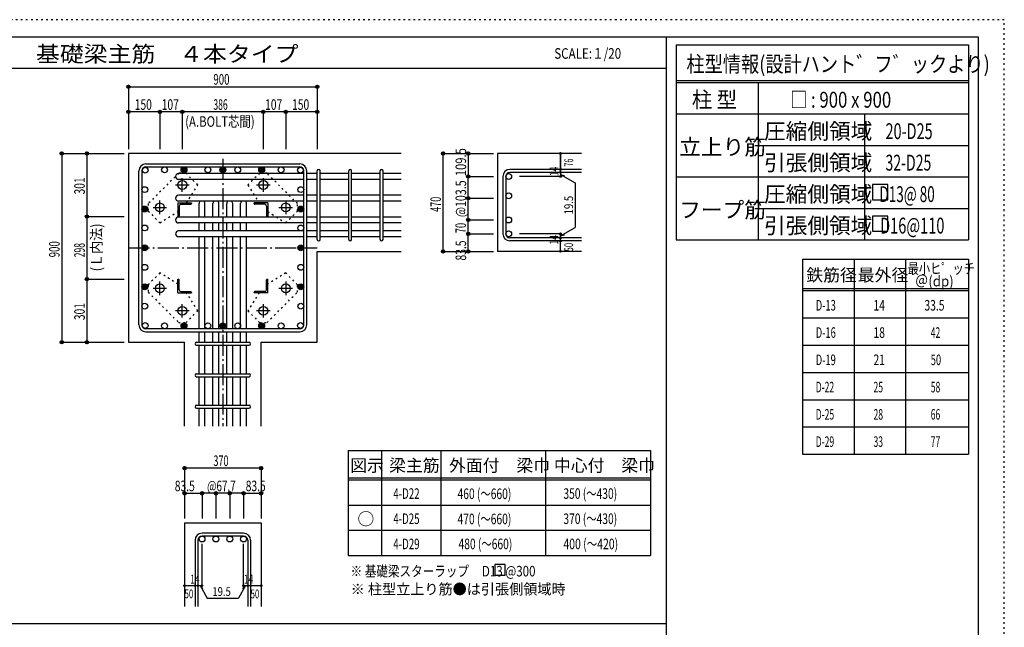
# Model space of a CAD drawing. Units: millimetres. Extents: x 469 to 41469, y 460 to 29260.
# Drawn here: x 17999 to 41469, y 14778 to 29260 of the extents above; entities that cross this region are included whole.
import ezdxf

# ---------------------------------------------------------------- set-up
doc = ezdxf.new("R2010")
doc.units = ezdxf.units.MM
doc.header["$LTSCALE"] = 100
for name, pattern in [('CENTER', [12, 5, -0.8, 0.4, -0.8, 5]), ('DIVIDE', [13.2, 5, -0.8, 0.4, -0.8, 0.4, -0.8, 5]), ('DOT', [1.6, 0.4, -0.8, 0.4]), ('HIDDEN', [8, 1, -2, 2, -2, 1])]:
    doc.linetypes.add(name, pattern=pattern)
for name, color, linetype in [('098', 7, 'Continuous'), ('099', 7, 'Continuous'), ('100', 7, 'Continuous'), ('101', 7, 'Continuous'), ('102', 7, 'Continuous'), ('103', 7, 'Continuous'), ('104', 7, 'Continuous'), ('106', 7, 'Continuous'), ('110', 7, 'Continuous'), ('111', 7, 'Continuous'), ('114', 7, 'Continuous'), ('120', 7, 'Continuous'), ('241', 7, 'Continuous'), ('250', 7, 'Continuous')]:
    doc.layers.add(name, color=color, linetype=linetype)
doc.styles.add('DRACAD', font='txt', dxfattribs={"width": 0.85, "bigfont": 'extfont2'})

msp = doc.modelspace()

# ---------------------------------------------------------------- linework, layer by layer
at = {"layer": '098', "color": 2, "linetype": 'Continuous'}
for p, q in [((27091, 26071), (20591, 26071)), ((20591, 26071), (20591, 21571)), ((31391, 26071), (29391, 26071)), ((29391, 26071), (29391, 23738)), ((25091, 23738), (27091, 23738)), ((25091, 21571), (25091, 23738)), ((31391, 23738), (29391, 23738)), ((20591, 21571), (21929, 21571)), ((21929, 19571), (21929, 21571)), ((23754, 19571), (23754, 21571)), ((23754, 21571), (25091, 21571)), ((21929, 17271), (21929, 15271)), ((21929, 17271), (23754, 17271)), ((23754, 17271), (23754, 15271))]:
    msp.add_line(p, q, dxfattribs=at)
at = {"layer": '099', "color": 4, "linetype": 'CENTER'}
for p, q in [((21876, 25160), (21876, 25482)), ((23806, 25482), (23806, 25160)), ((21715, 25321), (22037, 25321)), ((23645, 25321), (23968, 25321)), ((21341, 24625), (21341, 24947)), ((24341, 24947), (24341, 24625)), ((21180, 24786), (21502, 24786)), ((24180, 24786), (24503, 24786)), ((21341, 22694), (21341, 23017)), ((24341, 23017), (24341, 22694)), ((21502, 22856), (21180, 22856)), ((24503, 22856), (24180, 22856)), ((22037, 22321), (21715, 22321)), ((21876, 22159), (21876, 22482)), ((23968, 22321), (23645, 22321)), ((23806, 22482), (23806, 22159))]:
    msp.add_line(p, q, dxfattribs=at)
at = {"layer": '099', "color": 4, "linetype": 'Continuous'}
for p, q in [((21771, 24891), (22096, 24891)), ((21771, 24891), (21771, 24566)), ((22096, 24891), (22096, 24881)), ((23911, 24891), (23586, 24891)), ((23586, 24881), (23586, 24891)), ((23911, 24891), (23911, 24566)), ((21801, 24818), (21801, 24586)), ((21844, 24861), (22076, 24861)), ((23839, 24861), (23606, 24861)), ((23881, 24818), (23881, 24586)), ((21781, 24566), (21771, 24566)), ((23911, 24566), (23901, 24566)), ((21771, 23076), (21781, 23076)), ((21771, 22751), (21771, 23076)), ((21801, 22823), (21801, 23056)), ((23881, 22823), (23881, 23056)), ((23901, 23076), (23911, 23076)), ((23911, 22751), (23911, 23076)), ((21844, 22781), (22076, 22781)), ((23839, 22781), (23606, 22781)), ((21771, 22751), (22096, 22751)), ((22096, 22761), (22096, 22751)), ((23586, 22751), (23586, 22761)), ((23911, 22751), (23586, 22751))]:
    msp.add_line(p, q, dxfattribs=at)
at = {"layer": '099', "color": 3, "linetype": 'Continuous'}
for centre in [(21876, 25321), (23806, 25321), (21341, 24786), (24341, 24786), (21341, 22856), (24341, 22856), (21876, 22321), (23806, 22321)]:
    msp.add_circle(centre, 105, dxfattribs=at)
at = {"layer": '099', "color": 4, "linetype": 'Continuous'}
for centre, radius, start, end in [((22076, 24881), 20, 270, 0), ((23606, 24881), 20, 180, 270), ((21844, 24818), 42.5, 90, 180), ((23839, 24818), 42.5, 0, 90), ((21781, 24586), 20, 270, 0), ((23901, 24586), 20, 180, 270), ((21781, 23056), 20, 0, 90), ((23901, 23056), 20, 90, 180), ((21844, 22823), 42.5, 180, 270), ((22076, 22761), 20, 0, 90), ((23606, 22761), 20, 90, 180), ((23839, 22823), 42.5, 270, 0)]:
    msp.add_arc(centre, radius, start, end, dxfattribs=at)
at = {"layer": '100', "color": 3, "linetype": 'Continuous'}
for centre in [(20990, 25673), (20990, 25673), (21452, 25681), (21915, 25681), (22486, 25681), (22841, 25681), (23196, 25681), (23767, 25681), (24230, 25681), (24693, 25673), (20981, 25210), (24701, 25210), (20981, 24747), (24701, 24747), (20981, 24296), (24701, 24296), (20981, 23821), (24701, 23821), (20981, 23358), (24701, 23358), (20981, 22895), (24701, 22895), (20981, 22432), (24701, 22432), (20990, 21969), (21452, 21961), (21915, 21961), (22486, 21961), (22841, 21961), (23196, 21961), (23767, 21961), (24230, 21961), (24693, 21969)]:
    msp.add_circle(centre, 70, dxfattribs=at)
at = {"layer": '100', "color": 4, "linetype": 'Continuous'}
for centre, radius in [((21915, 25681), 70), ((21915, 25681), 63), ((21915, 25681), 56), ((21915, 25681), 49), ((21915, 25681), 42), ((21915, 25681), 35), ((21915, 25681), 28), ((21915, 25681), 21), ((21915, 25681), 14), ((21915, 25681), 7), ((22841, 25681), 70), ((22841, 25681), 63), ((22841, 25681), 56), ((22841, 25681), 49), ((22841, 25681), 42), ((22841, 25681), 35), ((22841, 25681), 28), ((22841, 25681), 21), ((22841, 25681), 14), ((22841, 25681), 7), ((23767, 25681), 70), ((23767, 25681), 63), ((23767, 25681), 56), ((23767, 25681), 49), ((23767, 25681), 42), ((23767, 25681), 35), ((23767, 25681), 28), ((23767, 25681), 21), ((23767, 25681), 14), ((23767, 25681), 7), ((20981, 24747), 70), ((20981, 24747), 63), ((20981, 24747), 56), ((20981, 24747), 49), ((20981, 24747), 42), ((20981, 24747), 35), ((20981, 24747), 28), ((20981, 24747), 21), ((20981, 24747), 14), ((20981, 24747), 7), ((24701, 24747), 70), ((24701, 24747), 63), ((24701, 24747), 56), ((24701, 24747), 49), ((24701, 24747), 42), ((24701, 24747), 35), ((24701, 24747), 28), ((24701, 24747), 21), ((24701, 24747), 14), ((24701, 24747), 7), ((20981, 23821), 70), ((20981, 23821), 63), ((20981, 23821), 56), ((20981, 23821), 49), ((20981, 23821), 42), ((20981, 23821), 35), ((20981, 23821), 28), ((20981, 23821), 21), ((20981, 23821), 14), ((20981, 23821), 7), ((24701, 23821), 70), ((24701, 23821), 63), ((24701, 23821), 56), ((24701, 23821), 49), ((24701, 23821), 42), ((24701, 23821), 35), ((24701, 23821), 28), ((24701, 23821), 21), ((24701, 23821), 14), ((24701, 23821), 7), ((20981, 22895), 70), ((20981, 22895), 63), ((20981, 22895), 56), ((20981, 22895), 49), ((20981, 22895), 42), ((20981, 22895), 35), ((20981, 22895), 28), ((20981, 22895), 21), ((20981, 22895), 14), ((20981, 22895), 7), ((24701, 22895), 70), ((24701, 22895), 63), ((24701, 22895), 56), ((24701, 22895), 49), ((24701, 22895), 42), ((24701, 22895), 35), ((24701, 22895), 28), ((24701, 22895), 21), ((24701, 22895), 14), ((24701, 22895), 7), ((21915, 21961), 70), ((21915, 21961), 63), ((21915, 21961), 56), ((21915, 21961), 49), ((21915, 21961), 42), ((21915, 21961), 35), ((21915, 21961), 28), ((21915, 21961), 21), ((21915, 21961), 14), ((21915, 21961), 7), ((22841, 21961), 70), ((22841, 21961), 63), ((22841, 21961), 56), ((22841, 21961), 49), ((22841, 21961), 42), ((22841, 21961), 35), ((22841, 21961), 28), ((22841, 21961), 21), ((22841, 21961), 14), ((22841, 21961), 7), ((23767, 21961), 70), ((23767, 21961), 63), ((23767, 21961), 56), ((23767, 21961), 49), ((23767, 21961), 42), ((23767, 21961), 35), ((23767, 21961), 28), ((23767, 21961), 21), ((23767, 21961), 14), ((23767, 21961), 7)]:
    msp.add_circle(centre, radius, dxfattribs=at)
at = {"layer": '101', "color": 7, "linetype": 'Continuous'}
for p, q in [((21009, 25821), (24674, 25821)), ((20841, 21988), (20841, 25653)), ((20911, 25653), (20911, 21988)), ((21009, 25751), (24674, 25751)), ((24771, 21988), (24771, 25653)), ((24841, 21988), (24841, 25653)), ((24674, 21891), (21009, 21891)), ((21009, 21821), (24674, 21821))]:
    msp.add_line(p, q, dxfattribs=at)
for centre, radius, start, end in [((21009, 25653), 168, 90, 180), ((24674, 25653), 168, 0, 90), ((21009, 25653), 97.5, 90, 180), ((24674, 25653), 97.5, 0, 90), ((21009, 21988), 168, 180, 270), ((21009, 21988), 97.5, 180, 270), ((24674, 21988), 168, 270, 0), ((24674, 21988), 97.5, 270, 0)]:
    msp.add_arc(centre, radius, start, end, dxfattribs=at)
at = {"layer": '102', "color": 7, "linetype": 'Continuous'}
for p, q in [((24771, 25593), (21786, 25593)), ((25091, 25593), (24841, 25593)), ((25841, 25593), (25161, 25593)), ((26591, 25593), (25911, 25593)), ((27091, 25593), (26661, 25593)), ((24771, 25453), (21786, 25453)), ((25091, 25453), (24841, 25453)), ((25841, 25453), (25161, 25453)), ((26591, 25453), (25911, 25453)), ((27091, 25453), (26661, 25453)), ((24771, 25074), (21786, 25074)), ((24771, 24934), (21786, 24934)), ((25091, 25074), (24841, 25074)), ((25091, 24934), (24841, 24934)), ((25841, 25074), (25161, 25074)), ((25841, 24934), (25161, 24934)), ((26591, 25074), (25911, 25074)), ((26591, 24934), (25911, 24934)), ((27091, 25074), (26661, 25074)), ((27091, 24934), (26661, 24934)), ((22276, 24556), (22276, 24876)), ((22416, 24556), (22416, 24876)), ((22606, 24556), (22606, 24876)), ((22746, 24556), (22746, 24876)), ((22936, 24556), (22936, 24876)), ((23076, 24556), (23076, 24876)), ((23266, 24556), (23266, 24876)), ((23406, 24556), (23406, 24876)), ((24771, 24556), (21786, 24556)), ((24771, 24416), (21786, 24416)), ((22276, 24226), (22276, 24416)), ((22416, 24226), (22416, 24416)), ((22606, 24226), (22606, 24416)), ((22746, 24226), (22746, 24416)), ((22936, 24226), (22936, 24416)), ((23076, 24226), (23076, 24416)), ((23266, 24226), (23266, 24416)), ((23406, 24226), (23406, 24416)), ((25091, 24556), (24841, 24556)), ((25091, 24416), (24841, 24416)), ((25841, 24556), (25161, 24556)), ((25841, 24416), (25161, 24416)), ((26591, 24556), (25911, 24556)), ((26591, 24416), (25911, 24416)), ((27091, 24556), (26661, 24556)), ((27091, 24416), (26661, 24416)), ((24771, 24226), (21786, 24226)), ((25091, 24226), (24841, 24226)), ((25841, 24226), (25161, 24226)), ((26591, 24226), (25911, 24226)), ((27091, 24226), (26661, 24226)), ((24771, 24086), (21786, 24086)), ((22276, 21891), (22276, 24086)), ((22416, 21891), (22416, 24086)), ((22606, 21891), (22606, 24086)), ((22746, 21891), (22746, 24086)), ((22936, 21891), (22936, 24086)), ((23076, 21891), (23076, 24086)), ((23266, 21891), (23266, 24086)), ((23406, 21891), (23406, 24086)), ((25091, 24086), (24841, 24086)), ((25841, 24086), (25161, 24086)), ((26591, 24086), (25911, 24086)), ((27091, 24086), (26661, 24086)), ((22276, 21571), (22276, 21821)), ((22416, 21571), (22416, 21821)), ((22606, 21571), (22606, 21821)), ((22746, 21571), (22746, 21821)), ((22936, 21571), (22936, 21821)), ((23076, 21571), (23076, 21821)), ((23266, 21571), (23266, 21821)), ((23406, 21571), (23406, 21821)), ((22276, 20821), (22276, 21501)), ((22416, 20821), (22416, 21501)), ((22606, 20821), (22606, 21501)), ((22746, 20821), (22746, 21501)), ((22936, 20821), (22936, 21501)), ((23076, 20821), (23076, 21501)), ((23266, 20821), (23266, 21501)), ((23406, 20821), (23406, 21501)), ((22276, 20071), (22276, 20751)), ((22416, 20071), (22416, 20751)), ((22606, 20071), (22606, 20751)), ((22746, 20071), (22746, 20751)), ((22936, 20071), (22936, 20751)), ((23076, 20071), (23076, 20751)), ((23266, 20071), (23266, 20751)), ((23406, 20071), (23406, 20751)), ((22276, 19571), (22276, 20001)), ((22416, 19571), (22416, 20001)), ((22606, 19571), (22606, 20001)), ((22746, 19571), (22746, 20001)), ((22936, 19571), (22936, 20001)), ((23076, 19571), (23076, 20001)), ((23266, 19571), (23266, 20001)), ((23406, 19571), (23406, 20001))]:
    msp.add_line(p, q, dxfattribs=at)
at = {"layer": '102', "color": 3, "linetype": 'Continuous'}
for centre in [(29656, 25523), (29656, 25061), (29656, 24486), (29656, 24156), (22346, 16881), (22676, 16881), (23006, 16881), (23336, 16881)]:
    msp.add_circle(centre, 70, dxfattribs=at)
at = {"layer": '102', "color": 7, "linetype": 'Continuous'}
for centre, start, end in [((21786, 25523), 90, 270), ((21786, 25004), 90, 270), ((22346, 24876), 123.3504, 180), ((22346, 24876), 0, 56.6496), ((22676, 24876), 123.3504, 180), ((22676, 24876), 0, 56.6496), ((23006, 24876), 123.3504, 180), ((23006, 24876), 0, 56.6496), ((23336, 24876), 123.3504, 180), ((23336, 24876), 0, 56.6496), ((21786, 24486), 90, 270), ((21786, 24156), 90, 270)]:
    msp.add_arc(centre, 70, start, end, dxfattribs=at)
at = {"layer": '103', "color": 7, "linetype": 'Continuous'}
for p, q in [((25091, 24023), (25091, 25655)), ((25161, 24023), (25161, 25655)), ((25841, 24023), (25841, 25655)), ((25911, 24023), (25911, 25655)), ((26591, 24023), (26591, 25655)), ((26661, 24023), (26661, 25655)), ((31391, 25690), (29684, 25690)), ((31391, 25620), (29684, 25620)), ((29516, 25523), (29516, 24156)), ((29586, 25523), (29586, 24156)), ((31391, 24058), (29684, 24058)), ((31391, 23988), (29684, 23988)), ((22214, 21571), (23469, 21571)), ((22214, 21501), (23469, 21501)), ((22214, 20821), (23469, 20821)), ((22214, 20751), (23469, 20751)), ((22214, 20071), (23469, 20071)), ((22214, 20001), (23469, 20001)), ((23336, 17021), (22346, 17021)), ((23336, 16951), (22346, 16951)), ((22179, 16853), (22179, 15271)), ((22249, 16853), (22249, 15271)), ((23434, 16853), (23434, 15271)), ((23504, 16853), (23504, 15271))]:
    msp.add_line(p, q, dxfattribs=at)
for centre, radius, start, end in [((25126, 25655), 35, 0, 180), ((25126, 25655), 35, 0, 180), ((25126, 25655), 35, 0, 180), ((25126, 25655), 35, 0, 180), ((25876, 25655), 35, 0, 180), ((26626, 25655), 35, 0, 180), ((29684, 25523), 168, 90, 180), ((29684, 25523), 97.5, 90, 180), ((25126, 24023), 35, 180, 0), ((25126, 24023), 35, 180, 0), ((25126, 24023), 35, 180, 0), ((25126, 24023), 35, 180, 0), ((25876, 24023), 35, 180, 0), ((26626, 24023), 35, 180, 0), ((29684, 24156), 168, 180, 270), ((29684, 24156), 97.5, 180, 270), ((22214, 21536), 35, 90, 270), ((22214, 21536), 35, 90, 270), ((22214, 21536), 35, 90, 270), ((22214, 21536), 35, 90, 270), ((23469, 21536), 35, 270, 90), ((23469, 21536), 35, 270, 90), ((23469, 21536), 35, 270, 90), ((23469, 21536), 35, 270, 90), ((22214, 20786), 35, 90, 270), ((23469, 20786), 35, 270, 90), ((22214, 20036), 35, 90, 270), ((23469, 20036), 35, 270, 90), ((22346, 16853), 168, 90, 180), ((22346, 16853), 97.5, 90, 180), ((23336, 16853), 168, 0, 90), ((23336, 16853), 97.5, 0, 90)]:
    msp.add_arc(centre, radius, start, end, dxfattribs=at)
at = {"layer": '104', "color": 7, "linetype": 'Continuous'}
for p, q in [((29575, 16273), (29325, 16273)), ((29325, 16273), (29325, 16023)), ((29575, 16023), (29575, 16273)), ((29325, 16023), (29575, 16023))]:
    msp.add_line(p, q, dxfattribs=at)
at = {"layer": '106', "color": 4, "linetype": 'DOT'}
for p, q in [((21787, 25599), (21062, 24875)), ((21964, 25599), (21787, 25599)), ((22243, 25320), (21964, 25599)), ((23718, 25600), (23439, 25320)), ((23895, 25600), (23718, 25600)), ((24620, 24875), (23895, 25600)), ((21976, 24891), (22243, 25320)), ((23439, 25320), (23706, 24891)), ((21062, 24875), (21062, 24698)), ((21062, 24698), (21342, 24419)), ((21342, 24419), (21771, 24686)), ((23911, 24686), (24341, 24419)), ((24341, 24419), (24620, 24698)), ((24620, 24698), (24620, 24875)), ((21342, 23223), (21063, 22944)), ((21771, 22956), (21342, 23223)), ((24341, 23223), (23911, 22956)), ((24620, 22944), (24341, 23223)), ((21063, 22944), (21063, 22767)), ((21063, 22767), (21787, 22042)), ((23895, 22042), (24620, 22767)), ((24620, 22767), (24620, 22944)), ((22243, 22321), (21976, 22751)), ((23706, 22751), (23439, 22321)), ((21964, 22042), (22243, 22321)), ((23439, 22321), (23718, 22042)), ((21787, 22042), (21964, 22042)), ((23718, 22042), (23895, 22042))]:
    msp.add_line(p, q, dxfattribs=at)
at = {"layer": '110', "color": 4, "linetype": 'Continuous'}
for p, q in [((20591, 27661), (20591, 27061)), ((20591, 27661), (25091, 27661)), ((20591, 27661), (20591, 27061)), ((25091, 27661), (25091, 27061)), ((20591, 27061), (20591, 26171)), ((20591, 27061), (20591, 26171)), ((20591, 27061), (20591, 26171)), ((21341, 27061), (20591, 27061)), ((20591, 27061), (20591, 26171)), ((21876, 27061), (21341, 27061)), ((21341, 27061), (21341, 26171)), ((23806, 27061), (21876, 27061)), ((21876, 27061), (21876, 26171)), ((24341, 27061), (23806, 27061)), ((23806, 27061), (23806, 26171)), ((25091, 27061), (24341, 27061)), ((24341, 27061), (24341, 26171)), ((25091, 27061), (25091, 26171)), ((25091, 27061), (25091, 26171)), ((25091, 27061), (25091, 26171)), ((19001, 26071), (19601, 26071)), ((19001, 26071), (19001, 21571)), ((19001, 26071), (19601, 26071)), ((19601, 26071), (20491, 26071)), ((19601, 26071), (19601, 24566)), ((19601, 26071), (20491, 26071)), ((28091, 23738), (28091, 26071)), ((28091, 26071), (28691, 26071)), ((28091, 26071), (28691, 26071)), ((28091, 26071), (28691, 26071)), ((28091, 23738), (28091, 26071)), ((28691, 26071), (29291, 26071)), ((28691, 26071), (29291, 26071)), ((28691, 26071), (28691, 25523)), ((28691, 26071), (29291, 26071)), ((30891, 25690), (30891, 26071)), ((30891, 26071), (30891, 25690)), ((30891, 25620), (30891, 25690)), ((30891, 25620), (30891, 25523)), ((28691, 25523), (29291, 25523)), ((28691, 25004), (28691, 25523)), ((28691, 25523), (29291, 25523)), ((30891, 25523), (29911, 25523)), ((30891, 25571), (31242, 25369)), ((30891, 25571), (30988, 25545)), ((31242, 25369), (31242, 24309)), ((28691, 25004), (29291, 25004)), ((28691, 24156), (28691, 25004)), ((19601, 24566), (20491, 24566)), ((19601, 24566), (19601, 23076)), ((28691, 24486), (29291, 24486)), ((28691, 24486), (29291, 24486)), ((30891, 24107), (31242, 24309)), ((28691, 23738), (28691, 24156)), ((28691, 24156), (29291, 24156)), ((28691, 24156), (29291, 24156)), ((30891, 24156), (29911, 24156)), ((30891, 24058), (30891, 24156)), ((30891, 24107), (30988, 24133)), ((30891, 23988), (30891, 24058)), ((30891, 23738), (30891, 23988)), ((28091, 23738), (28691, 23738)), ((28691, 23738), (29291, 23738)), ((19601, 23076), (20491, 23076)), ((19601, 23076), (19601, 21571)), ((19001, 21571), (19601, 21571)), ((19601, 21571), (20491, 21571)), ((21929, 18571), (21929, 17971)), ((23754, 18571), (21929, 18571)), ((23754, 18571), (23754, 17971)), ((23754, 18571), (23754, 17971)), ((21929, 17971), (22346, 17971)), ((21929, 17971), (21929, 17371)), ((22346, 17971), (22346, 17371)), ((22676, 17971), (22346, 17971)), ((23006, 17971), (22676, 17971)), ((22676, 17971), (22676, 17371)), ((23336, 17971), (23006, 17971)), ((23006, 17971), (23006, 17371)), ((23336, 17971), (23336, 17371)), ((23336, 17971), (23754, 17971)), ((23754, 17971), (23754, 17371)), ((23754, 17971), (23754, 17371)), ((22346, 15771), (22346, 16767)), ((23336, 15771), (23336, 16767)), ((21929, 15771), (22179, 15771)), ((22179, 15771), (22346, 15771)), ((22298, 15771), (22368, 15700)), ((22298, 15771), (22469, 15474)), ((23385, 15771), (23214, 15474)), ((23385, 15771), (23314, 15700)), ((23336, 15771), (23754, 15771)), ((23434, 15771), (23504, 15771)), ((22469, 15474), (23214, 15474))]:
    msp.add_line(p, q, dxfattribs=at)
at = {"layer": '110', "color": 4, "linetype": 'CENTER'}
for p, q in [((22841, 25946), (22841, 19571)), ((20591, 23821), (25091, 23821))]:
    msp.add_line(p, q, dxfattribs=at)
at = {"layer": '110', "color": 4, "linetype": 'Continuous'}
for centre, radius in [((20591, 27661), 40), ((20591, 27661), 36), ((25091, 27661), 40), ((25091, 27661), 36), ((20591, 27661), 32), ((20591, 27661), 28), ((20591, 27661), 24), ((20591, 27661), 20), ((20591, 27661), 16), ((20591, 27661), 12), ((20591, 27661), 8), ((20591, 27661), 4), ((25091, 27661), 32), ((25091, 27661), 28), ((25091, 27661), 24), ((25091, 27661), 20), ((25091, 27661), 16), ((25091, 27661), 12), ((25091, 27661), 8), ((25091, 27661), 4), ((20591, 27061), 40), ((20591, 27061), 36), ((20591, 27061), 32), ((20591, 27061), 28), ((20591, 27061), 24), ((20591, 27061), 20), ((20591, 27061), 16), ((20591, 27061), 12), ((20591, 27061), 8), ((20591, 27061), 4), ((21341, 27061), 40), ((21341, 27061), 36), ((21341, 27061), 32), ((21341, 27061), 28), ((21341, 27061), 24), ((21341, 27061), 20), ((21341, 27061), 16), ((21341, 27061), 12), ((21341, 27061), 8), ((21341, 27061), 4), ((21876, 27061), 40), ((21876, 27061), 36), ((21876, 27061), 32), ((21876, 27061), 28), ((21876, 27061), 24), ((21876, 27061), 20), ((21876, 27061), 16), ((21876, 27061), 12), ((21876, 27061), 8), ((21876, 27061), 4), ((23806, 27061), 40), ((23806, 27061), 36), ((23806, 27061), 32), ((23806, 27061), 28), ((23806, 27061), 24), ((23806, 27061), 20), ((23806, 27061), 16), ((23806, 27061), 12), ((23806, 27061), 8), ((23806, 27061), 4), ((24341, 27061), 40), ((24341, 27061), 36), ((24341, 27061), 32), ((24341, 27061), 28), ((24341, 27061), 24), ((24341, 27061), 20), ((24341, 27061), 16), ((24341, 27061), 12), ((24341, 27061), 8), ((24341, 27061), 4), ((25091, 27061), 40), ((25091, 27061), 36), ((25091, 27061), 32), ((25091, 27061), 28), ((25091, 27061), 24), ((25091, 27061), 20), ((25091, 27061), 16), ((25091, 27061), 12), ((25091, 27061), 8), ((25091, 27061), 4), ((19001, 26071), 40), ((19001, 26071), 36), ((19001, 26071), 32), ((19001, 26071), 28), ((19001, 26071), 24), ((19001, 26071), 20), ((19001, 26071), 16), ((19001, 26071), 12), ((19001, 26071), 8), ((19001, 26071), 4), ((19601, 26071), 40), ((19601, 26071), 36), ((19601, 26071), 32), ((19601, 26071), 28), ((19601, 26071), 24), ((19601, 26071), 20), ((19601, 26071), 16), ((19601, 26071), 12), ((19601, 26071), 8), ((19601, 26071), 4), ((28091, 26071), 40), ((28091, 26071), 36), ((28091, 26071), 32), ((28091, 26071), 28), ((28091, 26071), 24), ((28091, 26071), 20), ((28091, 26071), 16), ((28091, 26071), 12), ((28091, 26071), 8), ((28091, 26071), 4), ((28691, 26071), 40), ((28691, 26071), 36), ((28691, 26071), 32), ((28691, 26071), 28), ((28691, 26071), 24), ((28691, 26071), 20), ((28691, 26071), 16), ((28691, 26071), 12), ((28691, 26071), 8), ((28691, 26071), 4), ((30891, 26071), 20), ((30891, 26071), 18), ((30891, 26071), 16), ((30891, 26071), 14), ((30891, 26071), 12), ((30891, 26071), 10), ((30891, 26071), 8), ((30891, 26071), 6), ((30891, 26071), 4), ((30891, 26071), 2), ((30891, 25690), 20), ((30891, 25620), 20), ((30891, 25690), 18), ((30891, 25620), 18), ((30891, 25690), 16), ((30891, 25620), 16), ((30891, 25690), 14), ((30891, 25620), 14), ((30891, 25690), 12), ((30891, 25620), 12), ((30891, 25690), 10), ((30891, 25620), 10), ((30891, 25690), 8), ((30891, 25620), 8), ((30891, 25690), 6), ((30891, 25620), 6), ((30891, 25690), 4), ((30891, 25620), 4), ((30891, 25690), 2), ((30891, 25620), 2), ((28691, 25523), 40), ((28691, 25523), 36), ((28691, 25523), 32), ((28691, 25523), 28), ((28691, 25523), 24), ((28691, 25523), 20), ((28691, 25523), 16), ((28691, 25523), 12), ((28691, 25523), 8), ((28691, 25523), 4), ((30891, 25523), 20), ((30891, 25523), 18), ((30891, 25523), 16), ((30891, 25523), 14), ((30891, 25523), 12), ((30891, 25523), 10), ((30891, 25523), 8), ((30891, 25523), 6), ((30891, 25523), 4), ((30891, 25523), 2), ((28691, 25004), 40), ((28691, 25004), 36), ((28691, 25004), 32), ((28691, 25004), 28), ((28691, 25004), 24), ((28691, 25004), 20), ((28691, 25004), 16), ((28691, 25004), 12), ((28691, 25004), 8), ((28691, 25004), 4), ((19601, 24566), 40), ((19601, 24566), 36), ((19601, 24566), 32), ((19601, 24566), 28), ((19601, 24566), 24), ((19601, 24566), 20), ((19601, 24566), 16), ((19601, 24566), 12), ((19601, 24566), 8), ((19601, 24566), 4), ((28691, 24486), 40), ((28691, 24486), 36), ((28691, 24486), 32), ((28691, 24486), 28), ((28691, 24486), 24), ((28691, 24486), 20), ((28691, 24486), 16), ((28691, 24486), 12), ((28691, 24486), 8), ((28691, 24486), 4), ((28691, 24156), 40), ((28691, 24156), 36), ((28691, 24156), 32), ((28691, 24156), 28), ((28691, 24156), 24), ((28691, 24156), 20), ((30891, 24156), 20), ((30891, 24156), 18), ((28691, 24156), 16), ((28691, 24156), 12), ((28691, 24156), 8), ((28691, 24156), 4), ((30891, 24058), 20), ((30891, 23988), 20), ((30891, 24058), 18), ((30891, 23988), 18), ((30891, 24156), 16), ((30891, 24058), 16), ((30891, 23988), 16), ((30891, 24156), 14), ((30891, 24058), 14), ((30891, 23988), 14), ((30891, 24156), 12), ((30891, 24058), 12), ((30891, 23988), 12), ((30891, 24156), 10), ((30891, 24058), 10), ((30891, 23988), 10), ((30891, 24156), 8), ((30891, 24058), 8), ((30891, 23988), 8), ((30891, 24156), 6), ((30891, 24058), 6), ((30891, 23988), 6), ((30891, 24156), 4), ((30891, 24058), 4), ((30891, 23988), 4), ((30891, 24156), 2), ((30891, 24058), 2), ((30891, 23988), 2), ((28091, 23738), 40), ((28091, 23738), 36), ((28091, 23738), 32), ((28091, 23738), 28), ((28091, 23738), 24), ((28091, 23738), 20), ((28091, 23738), 16), ((28091, 23738), 12), ((28091, 23738), 8), ((28091, 23738), 4), ((28691, 23738), 40), ((28691, 23738), 36), ((28691, 23738), 32), ((28691, 23738), 28), ((28691, 23738), 24), ((28691, 23738), 20), ((28691, 23738), 16), ((28691, 23738), 12), ((28691, 23738), 8), ((28691, 23738), 4), ((30891, 23738), 20), ((30891, 23738), 18), ((30891, 23738), 16), ((30891, 23738), 14), ((30891, 23738), 12), ((30891, 23738), 10), ((30891, 23738), 8), ((30891, 23738), 6), ((30891, 23738), 4), ((30891, 23738), 2), ((19601, 23076), 40), ((19601, 23076), 36), ((19601, 23076), 32), ((19601, 23076), 28), ((19601, 23076), 24), ((19601, 23076), 20), ((19601, 23076), 16), ((19601, 23076), 12), ((19601, 23076), 8), ((19601, 23076), 4), ((19001, 21571), 40), ((19001, 21571), 36), ((19001, 21571), 32), ((19001, 21571), 28), ((19001, 21571), 24), ((19601, 21571), 40), ((19601, 21571), 36), ((19601, 21571), 32), ((19601, 21571), 28), ((19601, 21571), 24), ((19001, 21571), 20), ((19001, 21571), 16), ((19001, 21571), 12), ((19001, 21571), 8), ((19001, 21571), 4), ((19601, 21571), 20), ((19601, 21571), 16), ((19601, 21571), 12), ((19601, 21571), 8), ((19601, 21571), 4), ((21929, 18571), 40), ((21929, 18571), 36), ((21929, 18571), 32), ((21929, 18571), 28), ((21929, 18571), 24), ((21929, 18571), 20), ((21929, 18571), 16), ((21929, 18571), 12), ((21929, 18571), 8), ((21929, 18571), 4), ((23754, 18571), 40), ((23754, 18571), 36), ((23754, 18571), 32), ((23754, 18571), 28), ((23754, 18571), 24), ((23754, 18571), 20), ((23754, 18571), 16), ((23754, 18571), 12), ((23754, 18571), 8), ((23754, 18571), 4), ((21929, 17971), 40), ((21929, 17971), 36), ((21929, 17971), 32), ((21929, 17971), 28), ((21929, 17971), 24), ((21929, 17971), 20), ((21929, 17971), 16), ((21929, 17971), 12), ((21929, 17971), 8), ((21929, 17971), 4), ((22346, 17971), 40), ((22346, 17971), 36), ((22346, 17971), 32), ((22346, 17971), 28), ((22346, 17971), 24), ((22346, 17971), 20), ((22346, 17971), 16), ((22346, 17971), 12), ((22346, 17971), 8), ((22346, 17971), 4), ((22676, 17971), 40), ((22676, 17971), 36), ((22676, 17971), 32), ((22676, 17971), 28), ((22676, 17971), 24), ((22676, 17971), 20), ((22676, 17971), 16), ((22676, 17971), 12), ((22676, 17971), 8), ((22676, 17971), 4), ((23006, 17971), 40), ((23006, 17971), 36), ((23006, 17971), 32), ((23006, 17971), 28), ((23006, 17971), 24), ((23006, 17971), 20), ((23006, 17971), 16), ((23006, 17971), 12), ((23006, 17971), 8), ((23006, 17971), 4), ((23336, 17971), 40), ((23336, 17971), 36), ((23336, 17971), 32), ((23336, 17971), 28), ((23336, 17971), 24), ((23336, 17971), 20), ((23336, 17971), 16), ((23336, 17971), 12), ((23336, 17971), 8), ((23336, 17971), 4), ((23754, 17971), 40), ((23754, 17971), 36), ((23754, 17971), 32), ((23754, 17971), 28), ((23754, 17971), 24), ((23754, 17971), 20), ((23754, 17971), 16), ((23754, 17971), 12), ((23754, 17971), 8), ((23754, 17971), 4), ((21929, 15771), 20), ((21929, 15771), 18), ((21929, 15771), 16), ((21929, 15771), 14), ((21929, 15771), 12), ((21929, 15771), 10), ((21929, 15771), 8), ((21929, 15771), 6), ((21929, 15771), 4), ((21929, 15771), 2), ((22179, 15771), 20), ((22179, 15771), 18), ((22179, 15771), 16), ((22179, 15771), 14), ((22179, 15771), 12), ((22179, 15771), 10), ((22179, 15771), 8), ((22179, 15771), 6), ((22179, 15771), 4), ((22179, 15771), 2), ((22249, 15771), 20), ((22249, 15771), 18), ((22249, 15771), 16), ((22249, 15771), 14), ((22249, 15771), 12), ((22249, 15771), 10), ((22249, 15771), 8), ((22249, 15771), 6), ((22249, 15771), 4), ((22249, 15771), 2), ((22346, 15771), 20), ((22346, 15771), 18), ((22346, 15771), 16), ((22346, 15771), 14), ((22346, 15771), 12), ((22346, 15771), 10), ((22346, 15771), 8), ((22346, 15771), 6), ((22346, 15771), 4), ((22346, 15771), 2), ((23336, 15771), 20), ((23336, 15771), 18), ((23336, 15771), 16), ((23336, 15771), 14), ((23336, 15771), 12), ((23336, 15771), 10), ((23336, 15771), 8), ((23336, 15771), 6), ((23336, 15771), 4), ((23336, 15771), 2), ((23434, 15771), 20), ((23434, 15771), 18), ((23434, 15771), 16), ((23434, 15771), 14), ((23434, 15771), 12), ((23434, 15771), 10), ((23434, 15771), 8), ((23434, 15771), 6), ((23434, 15771), 4), ((23434, 15771), 2), ((23504, 15771), 20), ((23504, 15771), 18), ((23504, 15771), 16), ((23504, 15771), 14), ((23504, 15771), 12), ((23504, 15771), 10), ((23504, 15771), 8), ((23504, 15771), 6), ((23504, 15771), 4), ((23504, 15771), 2), ((23754, 15771), 20), ((23754, 15771), 18), ((23754, 15771), 16), ((23754, 15771), 14), ((23754, 15771), 12), ((23754, 15771), 10), ((23754, 15771), 8), ((23754, 15771), 6), ((23754, 15771), 4), ((23754, 15771), 2)]:
    msp.add_circle(centre, radius, dxfattribs=at)
at = {"layer": '110', "color": 7, "linetype": 'Continuous'}
for p in [(20591, 27661), (20591, 27661), (20591, 27661), (20591, 27661), (20591, 27661), (20591, 27661), (20591, 27661), (20591, 27661), (20591, 27661), (20591, 27661), (20591, 27661), (20591, 27661), (20591, 27661), (20591, 27661), (20591, 27661), (25091, 27661), (25091, 27661), (25091, 27661), (25091, 27661), (25091, 27661), (25091, 27661), (25091, 27661), (25091, 27661), (25091, 27661), (25091, 27661), (25091, 27661), (25091, 27661), (25091, 27661), (25091, 27661), (25091, 27661), (20591, 27061), (20591, 27061), (20591, 27061), (20591, 27061), (20591, 27061), (20591, 27061), (20591, 27061), (20591, 27061), (20591, 27061), (20591, 27061), (20591, 27061), (20591, 27061), (20591, 27061), (20591, 27061), (20591, 27061), (21341, 27061), (21341, 27061), (21341, 27061), (21341, 27061), (21341, 27061), (21341, 27061), (21341, 27061), (21341, 27061), (21341, 27061), (21341, 27061), (21341, 27061), (21341, 27061), (21341, 27061), (21341, 27061), (21341, 27061), (21876, 27061), (21876, 27061), (21876, 27061), (21876, 27061), (21876, 27061), (21876, 27061), (21876, 27061), (21876, 27061), (21876, 27061), (21876, 27061), (21876, 27061), (21876, 27061), (21876, 27061), (21876, 27061), (21876, 27061), (23806, 27061), (23806, 27061), (23806, 27061), (23806, 27061), (23806, 27061), (23806, 27061), (23806, 27061), (23806, 27061), (23806, 27061), (23806, 27061), (23806, 27061), (23806, 27061), (23806, 27061), (23806, 27061), (23806, 27061), (24341, 27061), (24341, 27061), (24341, 27061), (24341, 27061), (24341, 27061), (24341, 27061), (24341, 27061), (24341, 27061), (24341, 27061), (24341, 27061), (24341, 27061), (24341, 27061), (24341, 27061), (24341, 27061), (24341, 27061), (25091, 27061), (25091, 27061), (25091, 27061), (25091, 27061), (25091, 27061), (25091, 27061), (25091, 27061), (25091, 27061), (25091, 27061), (25091, 27061), (25091, 27061), (25091, 27061), (25091, 27061), (25091, 27061), (25091, 27061), (19001, 26071), (19001, 26071), (19001, 26071), (19001, 26071), (19001, 26071), (19001, 26071), (19001, 26071), (19001, 26071), (19001, 26071), (19001, 26071), (19001, 26071), (19001, 26071), (19001, 26071), (19001, 26071), (19001, 26071), (19601, 26071), (19601, 26071), (19601, 26071), (19601, 26071), (19601, 26071), (19601, 26071), (19601, 26071), (19601, 26071), (19601, 26071), (19601, 26071), (19601, 26071), (19601, 26071), (19601, 26071), (19601, 26071), (19601, 26071), (28091, 26071), (28091, 26071), (28091, 26071), (28091, 26071), (28091, 26071), (28091, 26071), (28091, 26071), (28091, 26071), (28091, 26071), (28091, 26071), (28091, 26071), (28091, 26071), (28091, 26071), (28091, 26071), (28091, 26071), (28091, 26071), (28091, 26071), (28091, 26071), (28091, 26071), (28091, 26071), (28091, 26071), (28091, 26071), (28091, 26071), (28091, 26071), (28091, 26071), (28091, 26071), (28091, 26071), (28091, 26071), (28091, 26071), (28091, 26071), (28691, 26071), (28691, 26071), (28691, 26071), (28691, 26071), (28691, 26071), (28691, 26071), (28691, 26071), (28691, 26071), (28691, 26071), (28691, 26071), (28691, 26071), (28691, 26071), (28691, 26071), (28691, 26071), (28691, 26071), (28691, 26071), (28691, 26071), (28691, 26071), (28691, 26071), (28691, 26071), (28691, 26071), (28691, 26071), (30891, 26071), (30891, 26071), (30891, 26071), (30891, 25690), (30891, 25690), (30891, 25690), (30891, 25620), (30891, 25620), (28691, 25523), (28691, 25523), (28691, 25523), (28691, 25523), (28691, 25523), (28691, 25523), (28691, 25523), (28691, 25523), (28691, 25523), (28691, 25523), (28691, 25523), (28691, 25523), (28691, 25523), (28691, 25523), (28691, 25523), (28691, 25523), (30891, 25523), (30891, 25523), (30891, 25523), (30891, 25523), (28691, 25004), (28691, 25004), (28691, 25004), (28691, 25004), (28691, 25004), (28691, 25004), (28691, 25004), (28691, 25004), (28691, 25004), (28691, 25004), (28691, 25004), (28691, 25004), (28691, 25004), (28691, 25004), (28691, 25004), (19601, 24566), (19601, 24566), (19601, 24566), (19601, 24566), (19601, 24566), (19601, 24566), (19601, 24566), (19601, 24566), (19601, 24566), (19601, 24566), (19601, 24566), (19601, 24566), (19601, 24566), (19601, 24566), (19601, 24566), (28691, 24486), (28691, 24486), (28691, 24486), (28691, 24486), (28691, 24486), (28691, 24486), (28691, 24486), (28691, 24486), (28691, 24486), (28691, 24486), (28691, 24486), (28691, 24486), (28691, 24486), (28691, 24486), (28691, 24486), (28691, 24486), (28691, 24156), (28691, 24156), (28691, 24156), (28691, 24156), (28691, 24156), (28691, 24156), (28691, 24156), (28691, 24156), (28691, 24156), (28691, 24156), (28691, 24156), (28691, 24156), (28691, 24156), (28691, 24156), (28691, 24156), (28691, 24156), (30891, 24156), (30891, 24156), (30891, 24156), (30891, 24156), (30891, 24156), (30891, 24058), (30891, 24058), (30891, 23988), (30891, 23988), (28091, 23738), (28091, 23738), (28091, 23738), (28091, 23738), (28091, 23738), (28091, 23738), (28091, 23738), (28091, 23738), (28091, 23738), (28091, 23738), (28091, 23738), (28091, 23738), (28091, 23738), (28091, 23738), (28091, 23738), (28091, 23738), (28091, 23738), (28091, 23738), (28091, 23738), (28091, 23738), (28091, 23738), (28091, 23738), (28091, 23738), (28091, 23738), (28091, 23738), (28091, 23738), (28091, 23738), (28091, 23738), (28091, 23738), (28691, 23738), (28691, 23738), (28691, 23738), (28691, 23738), (28691, 23738), (28691, 23738), (28691, 23738), (28691, 23738), (28691, 23738), (28691, 23738), (28691, 23738), (28691, 23738), (28691, 23738), (28691, 23738), (28691, 23738), (30891, 23738), (30891, 23738), (19601, 23076), (19601, 23076), (19601, 23076), (19601, 23076), (19601, 23076), (19601, 23076), (19601, 23076), (19601, 23076), (19601, 23076), (19601, 23076), (19601, 23076), (19601, 23076), (19601, 23076), (19601, 23076), (19601, 23076), (19001, 21571), (19001, 21571), (19001, 21571), (19001, 21571), (19001, 21571), (19001, 21571), (19001, 21571), (19001, 21571), (19001, 21571), (19001, 21571), (19001, 21571), (19001, 21571), (19001, 21571), (19001, 21571), (19001, 21571), (19601, 21571), (19601, 21571), (19601, 21571), (19601, 21571), (19601, 21571), (19601, 21571), (19601, 21571), (19601, 21571), (19601, 21571), (19601, 21571), (19601, 21571), (19601, 21571), (19601, 21571), (19601, 21571), (19601, 21571), (21929, 18571), (21929, 18571), (21929, 18571), (21929, 18571), (21929, 18571), (21929, 18571), (21929, 18571), (21929, 18571), (21929, 18571), (21929, 18571), (21929, 18571), (21929, 18571), (21929, 18571), (21929, 18571), (21929, 18571), (21929, 18571), (21929, 18571), (21929, 18571), (21929, 18571), (21929, 18571), (23754, 18571), (23754, 18571), (23754, 18571), (23754, 18571), (23754, 18571), (23754, 18571), (23754, 18571), (23754, 18571), (23754, 18571), (23754, 18571), (23754, 18571), (23754, 18571), (23754, 18571), (23754, 18571), (23754, 18571), (23754, 18571), (23754, 18571), (23754, 18571), (23754, 18571), (23754, 18571), (21929, 17971), (21929, 17971), (21929, 17971), (21929, 17971), (21929, 17971), (21929, 17971), (21929, 17971), (21929, 17971), (21929, 17971), (21929, 17971), (21929, 17971), (21929, 17971), (21929, 17971), (21929, 17971), (21929, 17971), (22346, 17971), (22346, 17971), (22346, 17971), (22346, 17971), (22346, 17971), (22346, 17971), (22346, 17971), (22346, 17971), (22346, 17971), (22346, 17971), (22346, 17971), (22346, 17971), (22346, 17971), (22346, 17971), (22346, 17971), (22346, 17971), (22676, 17971), (22676, 17971), (22676, 17971), (22676, 17971), (22676, 17971), (22676, 17971), (22676, 17971), (22676, 17971), (22676, 17971), (22676, 17971), (22676, 17971), (22676, 17971), (22676, 17971), (22676, 17971), (22676, 17971), (22676, 17971), (22676, 17971), (23006, 17971), (23006, 17971), (23006, 17971), (23006, 17971), (23006, 17971), (23006, 17971), (23006, 17971), (23006, 17971), (23006, 17971), (23006, 17971), (23006, 17971), (23006, 17971), (23006, 17971), (23006, 17971), (23006, 17971), (23006, 17971), (23006, 17971), (23336, 17971), (23336, 17971), (23336, 17971), (23336, 17971), (23336, 17971), (23336, 17971), (23336, 17971), (23336, 17971), (23336, 17971), (23336, 17971), (23336, 17971), (23336, 17971), (23336, 17971), (23336, 17971), (23336, 17971), (23336, 17971), (23754, 17971), (23754, 17971), (23754, 17971), (23754, 17971), (23754, 17971), (23754, 17971), (23754, 17971), (23754, 17971), (23754, 17971), (23754, 17971), (23754, 17971), (23754, 17971), (23754, 17971), (23754, 17971), (23754, 17971), (21929, 15771), (22179, 15771), (22249, 15771), (22346, 15771), (23336, 15771), (23434, 15771), (23504, 15771), (23754, 15771)]:
    msp.add_point(p, dxfattribs=at)
at = {"layer": '111', "color": 3, "linetype": 'Continuous'}
for p, q in [((25826, 18989), (25826, 16489)), ((25826, 18989), (33034, 18989)), ((33034, 18989), (33034, 16489)), ((25826, 16489), (33034, 16489))]:
    msp.add_line(p, q, dxfattribs=at)
at = {"layer": '111', "color": 7, "linetype": 'Continuous'}
for p, q in [((26626, 18989), (26626, 16489)), ((28034, 18989), (28034, 16489)), ((30534, 18989), (30534, 16489)), ((25826, 18339), (33034, 18339)), ((25826, 18289), (33034, 18289)), ((25826, 17689), (33034, 17689)), ((25826, 17089), (33034, 17089))]:
    msp.add_line(p, q, dxfattribs=at)
at = {"layer": '114', "color": 3, "linetype": 'Continuous'}
for p, q in [((33644, 28663), (40615, 28663)), ((33644, 28663), (33644, 24013)), ((40615, 28663), (40615, 24013)), ((33644, 24013), (40615, 24013)), ((36660, 23552), (40615, 23552)), ((36660, 23552), (36660, 18902)), ((40615, 23552), (40615, 18902)), ((36660, 18902), (40615, 18902))]:
    msp.add_line(p, q, dxfattribs=at)
at = {"layer": '114', "color": 7, "linetype": 'Continuous'}
for p, q in [((33644, 27813), (40615, 27813)), ((33644, 27763), (40615, 27763)), ((35599, 27763), (35599, 24013)), ((33644, 27013), (40615, 27013)), ((38134, 27013), (38134, 24013)), ((35599, 26263), (40615, 26263)), ((33644, 25513), (40615, 25513)), ((35599, 24763), (40615, 24763)), ((37888, 23552), (37888, 18902)), ((39115, 23552), (39115, 18902)), ((36660, 22852), (40615, 22852)), ((36660, 22802), (40615, 22802)), ((36660, 22152), (40615, 22152)), ((36660, 21502), (40615, 21502)), ((36660, 20852), (40615, 20852)), ((36660, 20202), (40615, 20202)), ((36660, 19552), (40615, 19552))]:
    msp.add_line(p, q, dxfattribs=at)
at = {"layer": '120', "color": 3, "linetype": 'Continuous'}
for p, q in [((38329, 25329), (38329, 24969)), ((38689, 25329), (38329, 25329)), ((38689, 24969), (38689, 25329)), ((38329, 24969), (38689, 24969)), ((38329, 24579), (38329, 24219)), ((38689, 24579), (38329, 24579)), ((38689, 24219), (38689, 24579)), ((38329, 24219), (38689, 24219))]:
    msp.add_line(p, q, dxfattribs=at)
at = {"layer": '241', "color": 6, "linetype": 'Continuous'}
for p, q in [((1090, 28854), (40847, 28854)), ((33412, 28854), (33412, 866)), ((40847, 28854), (40847, 866))]:
    msp.add_line(p, q, dxfattribs=at)
at = {"layer": '241', "color": 2, "linetype": 'Continuous'}
for p, q in [((1090, 28104), (33412, 28104)), ((33412, 14860), (1090, 14860))]:
    msp.add_line(p, q, dxfattribs=at)
at = {"layer": '250', "color": 172, "linetype": 'DOT'}
for p, q in [((41469, 29260), (469, 29260)), ((41469, 460), (41469, 29260))]:
    msp.add_line(p, q, dxfattribs=at)

# ---------------------------------------------------------------- texts
at = {"layer": '104', "color": 2, "linetype": 'HIDDEN', "style": 'DRACAD', "width": 1.102564}
msp.add_text('\u3000\u3000基礎梁主筋\u3000４本タイプ', height=378.15, dxfattribs=at).set_placement((17251, 28254))
at = {"layer": '104', "color": 2, "linetype": 'CENTER', "style": 'DRACAD', "width": 0.805802}
msp.add_text('SCALE:１/20', height=252.1, dxfattribs=at).set_placement((30741, 28329))
at = {"layer": '104', "color": 4, "linetype": 'CENTER', "style": 'DRACAD', "width": 0.789212}
msp.add_text('(A.BOLT芯間)', height=252.1, dxfattribs=at).set_placement((21944, 26707))
at = {"layer": '104', "color": 2, "linetype": 'CENTER', "style": 'DRACAD'}
for s, height, p in [('図示', 294.1, (25876, 18489)), ('梁主筋', 294.1, (26805, 18489)), ('外面付\u3000梁巾', 294.1, (28234, 18489)), ('中心付\u3000梁巾', 294.1, (30734, 18489)), ('○', 294, (26051, 17214))]:
    msp.add_text(s, height=height, dxfattribs=at).set_placement(p)
at = {"layer": '104', "color": 7, "linetype": 'DOT', "style": 'DRACAD'}
for s, width, p in [('4-D22', 0.674333, (26905, 17839)), ('460 (～660)', 0.712652, (28436, 17834)), ('350 (～430)', 0.712652, (30959, 17839)), ('4-D25', 0.674333, (26905, 17239)), ('470 (～660)', 0.712652, (28436, 17234)), ('370 (～430)', 0.712652, (30959, 17239)), ('480 (～660)', 0.712652, (28459, 16639)), ('400 (～420)', 0.726093, (30959, 16639)), ('4-D29', 0.674333, (26905, 16639))]:
    msp.add_text(s, height=252.1, dxfattribs=dict(at, width=width)).set_placement(p)
at = {"layer": '104', "color": 7, "linetype": 'Continuous', "style": 'DRACAD', "width": 0.801919}
msp.add_text('※ 基礎梁スターラップ     D13 @300', height=252.1, dxfattribs=at).set_placement((25888, 15990))
at = {"layer": '104', "color": 7, "linetype": 'HIDDEN', "style": 'DRACAD', "width": 0.978515}
msp.add_text('※ 柱型立上り筋●は引張側領域時', height=252.1, dxfattribs=at).set_placement((25888, 15562))
at = {"layer": '110', "color": 4, "linetype": 'DOT', "style": 'DRACAD'}
for s, height, width, p in [('900', 252.1, 0.671053, (22616, 27711)), ('150', 252.1, 0.714858, (20741, 27111)), ('107', 252.1, 0.714858, (21384, 27111)), ('386', 252.1, 0.595, (22616, 27111)), ('107', 252.1, 0.714858, (23849, 27111)), ('150', 252.1, 0.714858, (24491, 27111)), ('@67.7', 252.1, 0.686591, (22466, 18021)), ('14', 210.1, 0.713857, (22062, 15821)), ('14', 210.1, 0.713857, (23342, 15821)), ('19.5', 210.1, 0.793333, (22591, 15524))]:
    msp.add_text(s, height=height, dxfattribs=dict(at, width=width)).set_placement(p)
for s, height, width, p in [('109.5', 252.1, 0.776762, (28641, 25530)), ('14', 210.1, 0.713857, (30841, 25530)), ('301', 252.1, 0.714858, (19551, 25093)), ('@103.5', 252.1, 0.73913, (28641, 24554)), ('470', 252.1, 0.630742, (28041, 24679)), ('19.5', 210.1, 0.793333, (31190, 24620)), ('70', 252.1, 0.650273, (28638, 24169)), ('900', 252.1, 0.671053, (18951, 23596)), ('83.5', 252.1, 0.714071, (28641, 23520)), ('14', 210.1, 0.713857, (30838, 23900)), ('298', 252.1, 0.595, (19551, 23596)), ('301', 252.1, 0.714858, (19551, 22098))]:
    msp.add_text(s, height=height, rotation=90, dxfattribs=dict(at, width=width)).set_placement(p)
at = {"layer": '110', "color": 4, "linetype": 'DIVIDE', "style": 'DRACAD'}
for s, height, width, p in [('76', 210.1, 0.595, (31191, 25759)), ('(Ｌ内法)', 252.1, 0.905927, (19954, 23260)), ('50', 210.1, 0.650273, (31192, 23734))]:
    msp.add_text(s, height=height, rotation=90, dxfattribs=dict(at, width=width)).set_placement(p)
at = {"layer": '110', "color": 4, "linetype": 'HIDDEN', "style": 'DRACAD'}
for s, width, p in [('370', 0.630742, (22616, 18621)), ('83.5', 0.714071, (21696, 18021))]:
    msp.add_text(s, height=252.1, dxfattribs=dict(at, width=width)).set_placement(p)
at = {"layer": '110', "color": 4, "linetype": 'Continuous', "style": 'DRACAD', "width": 0.714071}
msp.add_text('83.5', height=252.1, dxfattribs=at).set_placement((23386, 18021))
at = {"layer": '110', "color": 4, "linetype": 'DIVIDE', "style": 'DRACAD', "width": 0.650273}
for p in [(21930, 15470), (23504, 15468)]:
    msp.add_text('50', height=210.1, dxfattribs=at).set_placement(p)
at = {"layer": '120', "color": 2, "linetype": 'CENTER', "style": 'DRACAD'}
for s, height, width, p in [('柱型情報(設計ハント゛フ゛ックより)', 378.15, 0.840423, (33892, 28013)), ('柱 型', 378.2, 0.938856, (34021, 27163)), ('□ : 900 x 900', 378.15, 0.775939, (36370, 27163)), ('20-D25', 378.2, 0.669049, (38637, 26413)), ('32-D25', 378.2, 0.650093, (38637, 25663)), ('   D13@ 80', 378.2, 0.626514, (38275, 24913)), ('   D16@110', 378.2, 0.673763, (38275, 24163))]:
    msp.add_text(s, height=height, dxfattribs=dict(at, width=width)).set_placement(p)
for s, height, p in [('圧縮側領域', 378.2, (35742, 26413)), ('立上り筋', 378.2, (33721, 26038)), ('引張側領域', 378.2, (35742, 25663)), ('圧縮側領域', 378.2, (35742, 24913)), ('フープ筋', 378.2, (33721, 24538)), ('引張側領域', 378.2, (35742, 24163)), ('鉄筋径', 294.1, (36749, 23027)), ('最外径', 294.1, (37976, 23027))]:
    msp.add_text(s, height=height, dxfattribs=at).set_placement(p)
at = {"layer": '120', "color": 2, "linetype": 'DOT', "style": 'DRACAD', "width": 0.777778}
msp.add_text('最小ヒ゜ッチ', height=252.1, dxfattribs=at).set_placement((39165, 23202))
at = {"layer": '120', "color": 2, "linetype": 'DIVIDE', "style": 'DRACAD', "width": 0.920645}
msp.add_text('＠(dp)', height=252.1, dxfattribs=at).set_placement((39340, 22902))
at = {"layer": '120', "color": 7, "linetype": 'CENTER', "style": 'DRACAD'}
for s, width, p in [('D-13', 0.649032, (36974, 22327)), ('14', 0.713857, (38351, 22327)), ('33.5', 0.714071, (39565, 22327)), ('D-16', 0.649032, (36974, 21677)), ('18', 0.713857, (38351, 21677)), ('42', 0.595, (39715, 21677)), ('D-19', 0.649032, (36974, 21027)), ('21', 0.713857, (38351, 21027)), ('50', 0.650273, (39715, 21027)), ('D-22', 0.595, (36974, 20377)), ('25', 0.595, (38351, 20377)), ('58', 0.595, (39715, 20377)), ('D-25', 0.595, (36974, 19727)), ('28', 0.595, (38351, 19727)), ('66', 0.595, (39715, 19727)), ('D-29', 0.595, (36974, 19077)), ('33', 0.595, (38351, 19077)), ('77', 0.595, (39715, 19077))]:
    msp.add_text(s, height=252.1, dxfattribs=dict(at, width=width)).set_placement(p)

doc.saveas('drawing.dxf')
